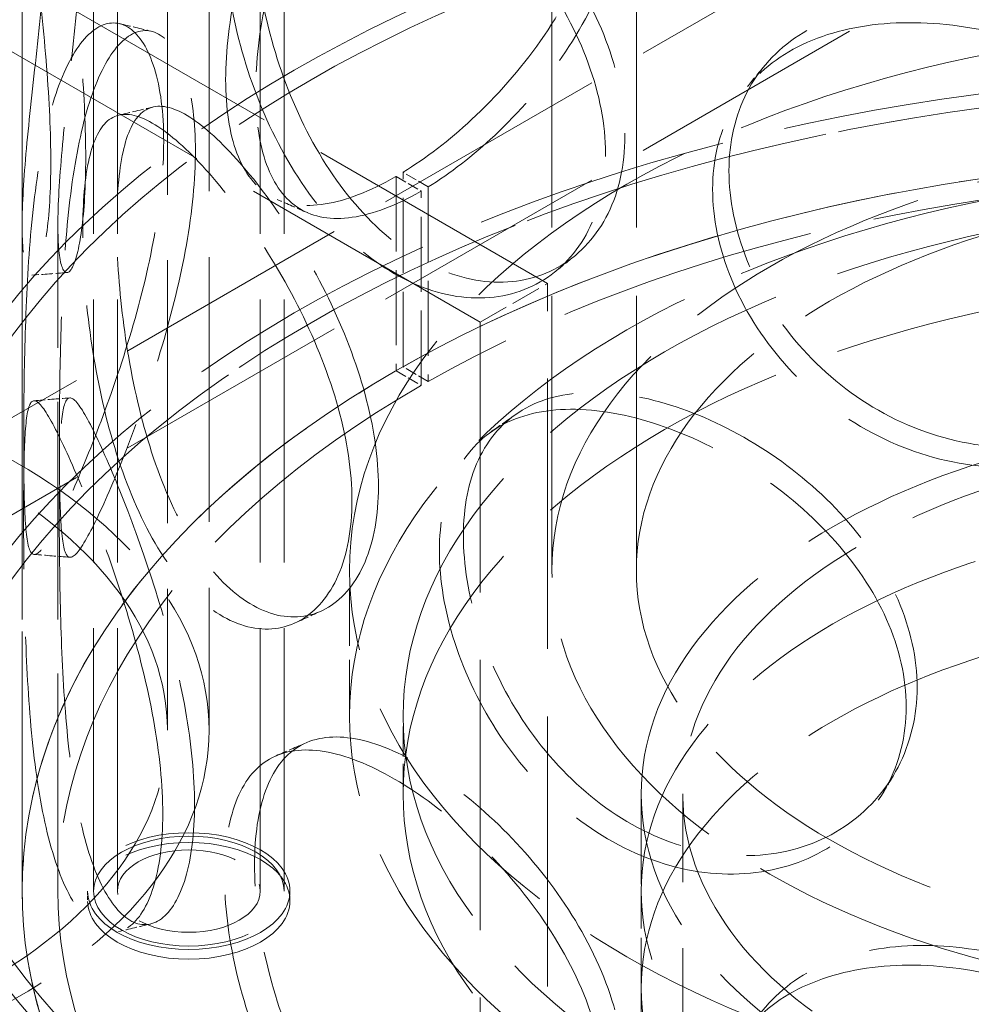
# Model space of a CAD drawing. Units: millimetres. Extents: x 4762 to 8762, y 100 to 3111.
# Drawn here: x 7843 to 7923, y 1544 to 1627 of the extents above; entities that cross this region are included whole.
import ezdxf

# ---------------------------------------------------------------- set-up
doc = ezdxf.new("R2010")
doc.units = ezdxf.units.MM
doc.header["$LTSCALE"] = 10
doc.linetypes.add('DASHED', pattern=[0.2068, 0.1655, -0.0413])
doc.layers.add('Hidden (ISO)', color=1, linetype='DASHED', lineweight=18, true_color=0xff0000)

msp = doc.modelspace()

# ---------------------------------------------------------------- linework, layer by layer
at = {"layer": 'Hidden (ISO)', "ltscale": 13.187973}
msp.add_line((7843.203, 1553.855), (7843.203, 2043.753), dxfattribs=at)
at = {"layer": 'Hidden (ISO)', "ltscale": 13.355439}
for p, q in [((7849.203, 1553.855), (7849.203, 2027.423)), ((7851.203, 1553.855), (7851.203, 2027.423)), ((7863.203, 1553.855), (7863.203, 2027.423)), ((7865.203, 1553.855), (7865.203, 2027.423))]:
    msp.add_line(p, q, dxfattribs=at)
at = {"layer": 'Hidden (ISO)', "ltscale": 13.432262}
msp.add_line((7858.903, 1884.896), (7858.903, 1567.368), dxfattribs=at)
at = {"layer": 'Hidden (ISO)', "ltscale": 13.346781}
msp.add_line((7855.403, 1882.875), (7855.403, 1567.368), dxfattribs=at)
at = {"layer": 'Hidden (ISO)', "ltscale": 13.942617}
for p, q in [((7887.703, 1580.799), (7887.703, 1722.053)), ((7894.803, 1580.799), (7894.803, 1722.053))]:
    msp.add_line(p, q, dxfattribs=at)
at = {"layer": 'Hidden (ISO)', "ltscale": 13.297873}
for p, q in [((7887.341, 1604.927), (7809.56, 1649.834)), ((7881.685, 1601.661), (7803.903, 1646.568))]:
    msp.add_line(p, q, dxfattribs=at)
at = {"layer": 'Hidden (ISO)', "ltscale": 12.088975}
for p, q in [((7808.782, 1574.267), (7914.848, 1635.505)), ((7808.782, 1566.102), (7914.848, 1627.34))]:
    msp.add_line(p, q, dxfattribs=at)
at = {"layer": 'Hidden (ISO)', "ltscale": 0.571033}
for p, q in [((7874.614, 1613.908), (7876.735, 1612.683)), ((7877.309, 1613.028), (7875.206, 1614.263)), ((7877.309, 1596.682), (7875.206, 1597.917)), ((7874.614, 1597.578), (7876.735, 1596.354))]:
    msp.add_line(p, q, dxfattribs=at)
at = {"layer": 'Hidden (ISO)', "ltscale": 3.807451}
for p, q in [((7874.614, 1613.908), (7874.614, 1597.578)), ((7876.735, 1596.354), (7876.735, 1612.683))]:
    msp.add_line(p, q, dxfattribs=at)
at = {"layer": 'Hidden (ISO)', "ltscale": 3.811228}
for p, q in [((7875.206, 1597.917), (7875.206, 1614.263)), ((7877.309, 1613.028), (7877.309, 1596.682))]:
    msp.add_line(p, q, dxfattribs=at)
at = {"layer": 'Hidden (ISO)', "ltscale": 11.041289}
for p, q in [((7843.203, 1553.855), (7843.203, 1609.785)), ((7846.203, 1553.855), (7846.203, 1609.785))]:
    msp.add_line(p, q, dxfattribs=at)
at = {"layer": 'Hidden (ISO)', "ltscale": 1.52292}
for p, q in [((7881.685, 1601.661), (7887.341, 1604.927)), ((7875.203, 1562.02), (7875.203, 1568.552))]:
    msp.add_line(p, q, dxfattribs=at)
at = {"layer": 'Hidden (ISO)', "ltscale": 13.723404}
for p, q in [((7887.341, 1489.066), (7887.341, 1604.927)), ((7881.685, 1601.661), (7881.685, 1485.8))]:
    msp.add_line(p, q, dxfattribs=at)
at = {"layer": 'Hidden (ISO)', "ltscale": 0.018938}
for p, q in [((7874.543, 1597.537), (7874.614, 1597.578)), ((7876.664, 1596.313), (7876.735, 1596.354))]:
    msp.add_line(p, q, dxfattribs=at)
at = {"layer": 'Hidden (ISO)', "ltscale": 2.855563}
msp.add_line((7870.703, 1568.552), (7870.703, 1580.799), dxfattribs=at)
at = {"layer": 'Hidden (ISO)', "ltscale": 13.768239}
msp.add_line((7895.203, 1469.028), (7895.203, 1562.02), dxfattribs=at)
at = {"layer": 'Hidden (ISO)', "ltscale": 13.469052}
msp.add_line((7898.703, 1471.049), (7898.703, 1562.02), dxfattribs=at)
at = {"layer": 'Hidden (ISO)', "ltscale": 0.190278}
for p, q in [((7848.703, 1553.855), (7848.703, 1553.038)), ((7865.703, 1553.855), (7865.703, 1553.038))]:
    msp.add_line(p, q, dxfattribs=at)
at = {"layer": 'Hidden (ISO)', "ltscale": 1.903676}
msp.add_line((7895.203, 1553.855), (7895.203, 1545.69), dxfattribs=at)
at = {"layer": 'Hidden (ISO)', "ltscale": 12.912736}
for centre, major_axis in [((7950.203, 1574.267), (-119, 0)), ((7950.203, 1553.855), (-119, 0)), ((7857.203, 1553.855), (8.5, 0)), ((7857.203, 1553.038), (8.5, 0))]:
    msp.add_ellipse(centre, major_axis=major_axis, ratio=0.57735, dxfattribs=at)
at = {"layer": 'Hidden (ISO)', "ltscale": 13.165927}
for centre, major_axis in [((7950.203, 1574.267), (-117, 0)), ((7950.203, 1553.855), (117, 0)), ((7950.203, 1553.855), (-117, 0))]:
    msp.add_ellipse(centre, major_axis=major_axis, ratio=0.57735, dxfattribs=at)
at = {"layer": 'Hidden (ISO)', "ltscale": 12.712849}
for centre in [(7950.203, 1580.799), (7950.203, 1568.552)]:
    msp.add_ellipse(centre, major_axis=(-79.5, 0), ratio=0.57735, dxfattribs=at)
at = {"layer": 'Hidden (ISO)', "ltscale": 12.985824}
msp.add_ellipse((7950.203, 1553.855), major_axis=(-107, 0), ratio=0.57735, start_param=5.497787, end_param=11.772246, dxfattribs=at)
at = {"layer": 'Hidden (ISO)', "ltscale": 13.14764}
msp.add_ellipse((7950.203, 1553.855), major_axis=(-104, 0), ratio=0.57735, start_param=5.497787, end_param=11.772246, dxfattribs=at)
at = {"layer": 'Hidden (ISO)', "ltscale": 12.659545}
msp.add_ellipse((7950.203, 1580.799), major_axis=(62.5, 0), ratio=0.57735, dxfattribs=at)
at = {"layer": 'Hidden (ISO)', "ltscale": 13.003884}
msp.add_ellipse((7950.203, 1553.855), major_axis=(107, 0), ratio=0.57735, dxfattribs=at)
at = {"layer": 'Hidden (ISO)', "ltscale": 0.018938}
for centre, major_axis, start_param, end_param in [((7874.614, 1632.279), (11.25, 19.486), 3.922546, 3.926991), ((7876.735, 1631.055), (-11.25, -19.486), 0.780954, 0.785398)]:
    msp.add_ellipse(centre, major_axis=major_axis, ratio=0.57735, start_param=start_param, end_param=end_param, dxfattribs=at)
at = {"layer": 'Hidden (ISO)', "ltscale": 12.947793}
msp.add_ellipse((7950.203, 1580.799), major_axis=(-55.4, 0), ratio=0.57735, dxfattribs=at)
at = {"layer": 'Hidden (ISO)', "ltscale": 13.404224}
for centre in [(7950.203, 1568.552), (7950.203, 1562.02)]:
    msp.add_ellipse(centre, major_axis=(-75, 0), ratio=0.57735, dxfattribs=at)
at = {"layer": 'Hidden (ISO)', "ltscale": 12.854307}
for centre, major_axis in [((7803.903, 1567.368), (55, 0)), ((7950.203, 1562.02), (-55, 0)), ((7950.203, 1553.855), (55, 0)), ((7950.203, 1545.69), (-55, 0))]:
    msp.add_ellipse(centre, major_axis=major_axis, ratio=0.57735, dxfattribs=at)
at = {"layer": 'Hidden (ISO)', "ltscale": 13.039331}
for centre, major_axis in [((7803.903, 1567.368), (-51.5, 0)), ((7950.203, 1562.02), (51.5, 0))]:
    msp.add_ellipse(centre, major_axis=major_axis, ratio=0.57735, dxfattribs=at)
at = {"layer": 'Hidden (ISO)', "ltscale": 12.700126}
msp.add_ellipse((7950.203, 1500.783), major_axis=(-38.891, -67.361), ratio=0.57735, start_param=1.570796, end_param=4.712389, dxfattribs=at)
at = {"layer": 'Hidden (ISO)', "ltscale": 13.590784}
msp.add_ellipse((7950.203, 1500.783), major_axis=(-36.416, -63.074), ratio=0.57735, start_param=1.570796, end_param=4.712389, dxfattribs=at)
at = {"layer": 'Hidden (ISO)', "ltscale": 12.153163}
msp.add_ellipse((7857.203, 1553.855), major_axis=(-8, 0), ratio=0.57735, dxfattribs=at)
at = {"layer": 'Hidden (ISO)', "ltscale": 7.176965}
msp.add_ellipse((7857.203, 1553.855), major_axis=(6, 0), ratio=0.57735, dxfattribs=at)
at = {"layer": 'Hidden (ISO)', "ltscale": 11.165396}
msp.add_open_spline([(7875.206, 1614.263), (7877.112, 1615.435), (7879.075, 1616.936), (7883.059, 1620.636), (7885.057, 1622.894), (7888.454, 1627.739), (7889.851, 1630.326), (7891.75, 1635.498), (7892.251, 1638.084), (7892.251, 1642.89), (7891.75, 1645.109), (7889.851, 1648.818), (7888.454, 1650.306), (7885.057, 1652.261), (7883.059, 1652.727), (7879.075, 1652.521), (7877.112, 1651.962), (7875.206, 1650.973)], degree=3, knots=[-0.9869625, -0.9869625, -0.9869625, -0.9869625, -0.875, -0.875, -0.75, -0.75, -0.625, -0.625, -0.5, -0.5, -0.375, -0.375, -0.25, -0.25, -0.125, -0.125, -0.0130375, -0.0130375, -0.0130375, -0.0130375], dxfattribs=at)
at = {"layer": 'Hidden (ISO)', "ltscale": 13.769186}
for points in [[(7845.609, 1615.129), (7845.609, 1612.724), (7845.48, 1610.655), (7845.034, 1607.506), (7844.72, 1606.428), (7844.089, 1605.439), (7843.775, 1605.529), (7843.33, 1606.864), (7843.201, 1608.11), (7843.206, 1611.559), (7843.339, 1613.761), (7843.794, 1618.777), (7844.112, 1621.59), (7844.75, 1627.401), (7845.066, 1630.399), (7845.515, 1636.137), (7845.646, 1638.875), (7845.646, 1643.685), (7845.515, 1645.754), (7845.066, 1648.903), (7844.75, 1649.981), (7844.112, 1650.971), (7843.794, 1650.882), (7843.339, 1649.547), (7843.206, 1648.301), (7843.201, 1644.852), (7843.33, 1642.65), (7843.775, 1637.633), (7844.089, 1634.821), (7844.72, 1629.008), (7845.034, 1626.01), (7845.48, 1620.272), (7845.609, 1617.534), (7845.609, 1615.129)], [(7892.212, 1615.839), (7892.212, 1613.435), (7891.711, 1611.215), (7889.81, 1607.504), (7888.412, 1606.017), (7885.012, 1604.064), (7883.012, 1603.6), (7878.807, 1603.823), (7876.604, 1604.511), (7872.383, 1606.951), (7870.366, 1608.703), (7866.797, 1612.974), (7865.244, 1615.491), (7862.742, 1620.857), (7861.79, 1623.703), (7860.523, 1629.245), (7860.205, 1631.938), (7860.205, 1636.748), (7860.523, 1638.862), (7861.79, 1642.207), (7862.742, 1643.437), (7865.244, 1644.873), (7866.797, 1645.079), (7870.366, 1644.489), (7872.383, 1643.694), (7876.604, 1641.253), (7878.807, 1639.609), (7883.012, 1635.705), (7885.012, 1633.445), (7888.412, 1628.597), (7889.81, 1626.009), (7891.711, 1620.832), (7892.212, 1618.244), (7892.212, 1615.839)], [(7843.334, 1591.605), (7843.334, 1589.2), (7843.359, 1587.139), (7843.508, 1584.013), (7843.636, 1582.949), (7844.108, 1581.972), (7844.455, 1582.059), (7845.449, 1583.353), (7846.097, 1584.559), (7847.648, 1587.89), (7848.55, 1590.013), (7850.413, 1594.853), (7851.371, 1597.569), (7853.068, 1603.203), (7853.804, 1606.121), (7854.818, 1611.747), (7855.094, 1614.455), (7855.094, 1619.264), (7854.818, 1621.364), (7853.804, 1624.625), (7853.068, 1625.783), (7851.371, 1626.95), (7850.413, 1626.958), (7848.55, 1625.799), (7847.648, 1624.632), (7846.097, 1621.301), (7845.449, 1619.139), (7844.455, 1614.164), (7844.108, 1611.354), (7843.636, 1605.529), (7843.508, 1602.517), (7843.359, 1596.757), (7843.334, 1594.01), (7843.334, 1591.605)], [(7944.953, 1606.054), (7944.953, 1603.649), (7944.36, 1601.26), (7942.078, 1596.902), (7940.391, 1594.938), (7936.193, 1591.809), (7933.684, 1590.647), (7928.254, 1589.379), (7925.337, 1589.275), (7919.567, 1590.17), (7916.718, 1591.168), (7911.522, 1594.083), (7909.177, 1595.997), (7905.308, 1600.377), (7903.784, 1602.84), (7901.735, 1607.869), (7901.208, 1610.432), (7901.208, 1615.241), (7901.735, 1617.486), (7903.784, 1621.344), (7905.308, 1622.957), (7909.177, 1625.379), (7911.522, 1626.188), (7916.718, 1626.954), (7919.567, 1626.912), (7925.337, 1626.017), (7928.254, 1625.165), (7933.684, 1622.752), (7936.193, 1621.19), (7940.391, 1617.518), (7942.078, 1615.407), (7944.36, 1610.877), (7944.953, 1608.459), (7944.953, 1606.054)], [(7870.911, 1586.676), (7870.911, 1584.271), (7870.509, 1582.12), (7869.002, 1578.669), (7867.899, 1577.372), (7865.263, 1575.877), (7863.734, 1575.681), (7860.597, 1576.463), (7858.993, 1577.44), (7856.009, 1580.428), (7854.632, 1582.438), (7852.275, 1587.16), (7851.293, 1589.87), (7849.757, 1595.542), (7849.2, 1598.503), (7848.468, 1604.197), (7848.291, 1606.928), (7848.291, 1611.737), (7848.468, 1613.814), (7849.2, 1617.007), (7849.757, 1618.122), (7851.293, 1619.251), (7852.275, 1619.265), (7854.632, 1618.224), (7856.009, 1617.171), (7858.993, 1614.182), (7860.597, 1612.249), (7863.734, 1607.786), (7865.263, 1605.259), (7867.899, 1599.952), (7869.002, 1597.173), (7870.509, 1591.737), (7870.911, 1589.081), (7870.911, 1586.676)], [(7855.016, 1560.341), (7855.016, 1557.936), (7854.74, 1555.836), (7853.729, 1552.576), (7852.996, 1551.419), (7851.305, 1550.253), (7850.351, 1550.246), (7848.497, 1551.407), (7847.599, 1552.575), (7846.057, 1555.907), (7845.414, 1558.07), (7844.429, 1563.046), (7844.085, 1565.857), (7843.62, 1571.682), (7843.495, 1574.694), (7843.349, 1580.454), (7843.325, 1583.201), (7843.325, 1588.01), (7843.349, 1590.072), (7843.495, 1593.198), (7843.62, 1594.261), (7844.085, 1595.238), (7844.429, 1595.151), (7845.414, 1593.856), (7846.057, 1592.649), (7847.599, 1589.317), (7848.497, 1587.193), (7850.351, 1582.351), (7851.305, 1579.635), (7852.996, 1573.999), (7853.729, 1571.081), (7854.74, 1565.453), (7855.016, 1562.746), (7855.016, 1560.341)], [(7917.467, 1569.342), (7917.467, 1566.937), (7916.9, 1564.636), (7914.735, 1560.617), (7913.138, 1558.902), (7909.205, 1556.391), (7906.871, 1555.597), (7901.883, 1555.121), (7899.233, 1555.44), (7894.061, 1557.167), (7891.542, 1558.573), (7887.005, 1562.228), (7884.988, 1564.474), (7881.689, 1569.399), (7880.408, 1572.075), (7878.691, 1577.39), (7878.254, 1580.026), (7878.254, 1584.836), (7878.691, 1587.007), (7880.408, 1590.579), (7881.689, 1591.979), (7884.988, 1593.856), (7887.005, 1594.333), (7891.542, 1594.359), (7894.061, 1593.909), (7899.233, 1592.183), (7901.883, 1590.907), (7906.871, 1587.702), (7909.205, 1585.772), (7913.138, 1581.482), (7914.735, 1579.121), (7916.9, 1574.253), (7917.467, 1571.747), (7917.467, 1569.342)], [(7892.212, 1536.639), (7892.212, 1534.235), (7891.711, 1532.014), (7889.81, 1528.304), (7888.412, 1526.817), (7885.012, 1524.863), (7883.012, 1524.399), (7878.807, 1524.623), (7876.604, 1525.311), (7872.383, 1527.751), (7870.366, 1529.502), (7866.797, 1533.774), (7865.244, 1536.291), (7862.742, 1541.657), (7861.79, 1544.502), (7860.523, 1550.044), (7860.205, 1552.738), (7860.205, 1557.548), (7860.523, 1559.662), (7861.79, 1563.007), (7862.742, 1564.237), (7865.244, 1565.673), (7866.797, 1565.879), (7870.366, 1565.288), (7872.383, 1564.493), (7876.604, 1562.053), (7878.807, 1560.409), (7883.012, 1556.504), (7885.012, 1554.245), (7888.412, 1549.397), (7889.81, 1546.808), (7891.711, 1541.632), (7892.212, 1539.044), (7892.212, 1536.639)], [(7944.953, 1526.854), (7944.953, 1524.449), (7944.36, 1522.06), (7942.078, 1517.702), (7940.391, 1515.738), (7936.193, 1512.608), (7933.684, 1511.447), (7928.254, 1510.179), (7925.337, 1510.075), (7919.567, 1510.97), (7916.718, 1511.968), (7911.522, 1514.883), (7909.177, 1516.797), (7905.308, 1521.177), (7903.784, 1523.64), (7901.735, 1528.668), (7901.208, 1531.232), (7901.208, 1536.041), (7901.735, 1538.286), (7903.784, 1542.144), (7905.308, 1543.757), (7909.177, 1546.179), (7911.522, 1546.988), (7916.718, 1547.754), (7919.567, 1547.712), (7925.337, 1546.817), (7928.254, 1545.965), (7933.684, 1543.552), (7936.193, 1541.99), (7940.391, 1538.318), (7942.078, 1536.206), (7944.36, 1531.677), (7944.953, 1529.259), (7944.953, 1526.854)]]:
    msp.add_open_spline(points, degree=3, knots=[-1, -1, -1, -1, -0.9375, -0.9375, -0.875, -0.875, -0.8125, -0.8125, -0.75, -0.75, -0.6875, -0.6875, -0.625, -0.625, -0.5625, -0.5625, -0.5, -0.5, -0.4375, -0.4375, -0.375, -0.375, -0.3125, -0.3125, -0.25, -0.25, -0.1875, -0.1875, -0.125, -0.125, -0.0625, -0.0625, 0, 0, 0, 0], dxfattribs=at)
at = {"layer": 'Hidden (ISO)', "ltscale": 13.574803}
for points in [[(7848.542, 1615.494), (7848.542, 1617.899), (7848.416, 1620.628), (7847.983, 1626.33), (7847.678, 1629.301), (7847.064, 1635.046), (7846.759, 1637.818), (7846.326, 1642.746), (7846.201, 1644.899), (7846.206, 1648.252), (7846.335, 1649.449), (7846.777, 1650.695), (7847.086, 1650.743), (7847.706, 1649.686), (7848.013, 1648.581), (7848.45, 1645.395), (7848.577, 1643.317), (7848.577, 1638.507), (7848.45, 1635.778), (7848.013, 1630.077), (7847.706, 1627.106), (7847.086, 1621.362), (7846.777, 1618.59), (7846.335, 1613.663), (7846.206, 1611.509), (7846.201, 1608.157), (7846.326, 1606.96), (7846.759, 1605.713), (7847.064, 1605.664), (7847.678, 1606.721), (7847.983, 1607.826), (7848.416, 1611.011), (7848.542, 1613.09), (7848.542, 1615.494)], [(7893.838, 1617.295), (7893.838, 1619.7), (7893.351, 1622.282), (7891.503, 1627.438), (7890.145, 1630.012), (7886.84, 1634.819), (7884.896, 1637.053), (7880.808, 1640.9), (7878.668, 1642.511), (7874.564, 1644.883), (7872.604, 1645.643), (7869.135, 1646.165), (7867.626, 1645.926), (7865.194, 1644.435), (7864.269, 1643.182), (7863.037, 1639.807), (7862.728, 1637.685), (7862.728, 1632.875), (7863.037, 1630.189), (7864.269, 1624.678), (7865.194, 1621.856), (7867.626, 1616.545), (7869.135, 1614.06), (7872.604, 1609.857), (7874.564, 1608.141), (7878.668, 1605.769), (7880.808, 1605.114), (7884.896, 1604.948), (7886.84, 1605.437), (7890.145, 1607.432), (7891.503, 1608.934), (7893.351, 1612.665), (7893.838, 1614.89), (7893.838, 1617.295)], [(7945.1, 1607.784), (7945.1, 1610.189), (7944.524, 1612.607), (7942.306, 1617.134), (7940.666, 1619.243), (7936.586, 1622.908), (7934.147, 1624.464), (7928.87, 1626.861), (7926.034, 1627.703), (7920.426, 1628.572), (7917.657, 1628.6), (7912.606, 1627.804), (7910.327, 1626.979), (7906.566, 1624.53), (7905.085, 1622.905), (7903.093, 1619.03), (7902.582, 1616.781), (7902.582, 1611.972), (7903.093, 1609.413), (7905.085, 1604.401), (7906.566, 1601.95), (7910.327, 1597.597), (7912.606, 1595.699), (7917.657, 1592.814), (7920.426, 1591.83), (7926.034, 1590.96), (7928.87, 1591.075), (7934.147, 1592.359), (7936.586, 1593.526), (7940.666, 1596.663), (7942.306, 1598.63), (7944.524, 1602.989), (7945.1, 1605.379), (7945.1, 1607.784)], [(7846.33, 1591.52), (7846.33, 1593.925), (7846.354, 1596.661), (7846.5, 1602.385), (7846.624, 1605.37), (7847.082, 1611.126), (7847.42, 1613.896), (7848.386, 1618.783), (7849.016, 1620.898), (7850.524, 1624.136), (7851.4, 1625.256), (7853.211, 1626.332), (7854.142, 1626.286), (7855.791, 1625.056), (7856.506, 1623.873), (7857.492, 1620.579), (7857.761, 1618.471), (7857.761, 1613.661), (7857.492, 1610.962), (7856.506, 1605.369), (7855.791, 1602.476), (7854.142, 1596.904), (7853.211, 1594.227), (7851.4, 1589.47), (7850.524, 1587.394), (7849.016, 1584.156), (7848.386, 1582.997), (7847.42, 1581.791), (7847.082, 1581.745), (7846.624, 1582.79), (7846.5, 1583.881), (7846.354, 1587.044), (7846.33, 1589.115), (7846.33, 1591.52)], [(7873.134, 1587.839), (7873.134, 1590.244), (7872.743, 1592.893), (7871.278, 1598.301), (7870.206, 1601.059), (7867.645, 1606.313), (7866.159, 1608.808), (7863.11, 1613.197), (7861.55, 1615.089), (7858.65, 1617.994), (7857.312, 1619.004), (7855.02, 1619.964), (7854.066, 1619.913), (7852.574, 1618.72), (7852.032, 1617.579), (7851.32, 1614.351), (7851.149, 1612.265), (7851.149, 1607.456), (7851.32, 1604.734), (7852.032, 1599.075), (7852.574, 1596.14), (7854.066, 1590.531), (7855.02, 1587.859), (7857.312, 1583.218), (7858.65, 1581.252), (7861.55, 1578.347), (7863.11, 1577.41), (7866.159, 1576.703), (7867.645, 1576.931), (7870.206, 1578.479), (7871.278, 1579.797), (7872.743, 1583.276), (7873.134, 1585.434), (7873.134, 1587.839)], [(7857.684, 1561.132), (7857.684, 1563.537), (7857.417, 1566.236), (7856.434, 1571.83), (7855.721, 1574.724), (7854.078, 1580.297), (7853.151, 1582.975), (7851.348, 1587.733), (7850.476, 1589.811), (7848.977, 1593.05), (7848.352, 1594.209), (7847.394, 1595.416), (7847.06, 1595.463), (7846.609, 1594.418), (7846.487, 1593.327), (7846.345, 1590.164), (7846.322, 1588.093), (7846.322, 1583.284), (7846.345, 1580.547), (7846.487, 1574.823), (7846.609, 1571.838), (7847.06, 1566.081), (7847.394, 1563.311), (7848.352, 1558.423), (7848.977, 1556.307), (7850.476, 1553.068), (7851.348, 1551.947), (7853.151, 1550.87), (7854.078, 1550.915), (7855.721, 1552.144), (7856.434, 1553.326), (7857.417, 1556.619), (7857.684, 1558.727), (7857.684, 1561.132)], [(7918.385, 1570.991), (7918.385, 1573.396), (7917.834, 1575.899), (7915.729, 1580.755), (7914.177, 1583.107), (7910.354, 1587.372), (7908.086, 1589.286), (7903.238, 1592.453), (7900.662, 1593.706), (7895.635, 1595.384), (7893.187, 1595.809), (7888.777, 1595.732), (7886.816, 1595.229), (7883.61, 1593.31), (7882.365, 1591.892), (7880.696, 1588.296), (7880.272, 1586.118), (7880.272, 1581.308), (7880.696, 1578.678), (7882.365, 1573.388), (7883.61, 1570.73), (7886.816, 1565.848), (7888.777, 1563.627), (7893.187, 1560.023), (7895.635, 1558.642), (7900.662, 1556.964), (7903.238, 1556.667), (7908.086, 1557.181), (7910.354, 1557.991), (7914.177, 1560.527), (7915.729, 1562.251), (7917.834, 1566.282), (7918.385, 1568.586), (7918.385, 1570.991)], [(7893.838, 1538.095), (7893.838, 1540.5), (7893.351, 1543.082), (7891.503, 1548.238), (7890.145, 1550.811), (7886.84, 1555.619), (7884.896, 1557.853), (7880.808, 1561.7), (7878.668, 1563.311), (7874.564, 1565.683), (7872.604, 1566.442), (7869.135, 1566.965), (7867.626, 1566.726), (7865.194, 1565.235), (7864.269, 1563.982), (7863.037, 1560.607), (7862.728, 1558.484), (7862.728, 1553.675), (7863.037, 1550.989), (7864.269, 1545.478), (7865.194, 1542.655), (7867.626, 1537.345), (7869.135, 1534.86), (7872.604, 1530.656), (7874.564, 1528.941), (7878.668, 1526.569), (7880.808, 1525.914), (7884.896, 1525.748), (7886.84, 1526.237), (7890.145, 1528.232), (7891.503, 1529.734), (7893.351, 1533.465), (7893.838, 1535.69), (7893.838, 1538.095)], [(7945.1, 1528.584), (7945.1, 1530.989), (7944.524, 1533.406), (7942.306, 1537.934), (7940.666, 1540.043), (7936.586, 1543.708), (7934.147, 1545.264), (7928.87, 1547.661), (7926.034, 1548.503), (7920.426, 1549.372), (7917.657, 1549.4), (7912.606, 1548.604), (7910.327, 1547.779), (7906.566, 1545.33), (7905.085, 1543.704), (7903.093, 1539.83), (7902.582, 1537.581), (7902.582, 1532.771), (7903.093, 1530.213), (7905.085, 1525.2), (7906.566, 1522.75), (7910.327, 1518.397), (7912.606, 1516.499), (7917.657, 1513.614), (7920.426, 1512.63), (7926.034, 1511.76), (7928.87, 1511.875), (7934.147, 1513.159), (7936.586, 1514.326), (7940.666, 1517.463), (7942.306, 1519.429), (7944.524, 1523.789), (7945.1, 1526.179), (7945.1, 1528.584)]]:
    msp.add_open_spline(points, degree=3, knots=[0, 0, 0, 0, 0.0625, 0.0625, 0.125, 0.125, 0.1875, 0.1875, 0.25, 0.25, 0.3125, 0.3125, 0.375, 0.375, 0.4375, 0.4375, 0.5, 0.5, 0.5625, 0.5625, 0.625, 0.625, 0.6875, 0.6875, 0.75, 0.75, 0.8125, 0.8125, 0.875, 0.875, 0.9375, 0.9375, 1, 1, 1, 1], dxfattribs=at)
at = {"layer": 'Hidden (ISO)', "ltscale": 11.012067}
msp.add_open_spline([(7877.309, 1649.738), (7879.161, 1650.697), (7881.069, 1651.227), (7884.941, 1651.378), (7886.883, 1650.887), (7890.186, 1648.891), (7891.543, 1647.388), (7893.388, 1643.658), (7893.875, 1641.434), (7893.875, 1636.628), (7893.388, 1634.047), (7891.543, 1628.895), (7890.186, 1626.324), (7886.883, 1621.52), (7884.941, 1619.287), (7881.069, 1615.642), (7879.161, 1614.169), (7877.309, 1613.028)], degree=3, knots=[0.0130375, 0.0130375, 0.0130375, 0.0130375, 0.125, 0.125, 0.25, 0.25, 0.375, 0.375, 0.5, 0.5, 0.625, 0.625, 0.75, 0.75, 0.875, 0.875, 0.9869625, 0.9869625, 0.9869625, 0.9869625], dxfattribs=at)
at = {"layer": 'Hidden (ISO)', "ltscale": 11.441632}
msp.add_open_spline([(7874.543, 1650.61), (7872.437, 1649.383), (7870.426, 1647.629), (7866.868, 1643.361), (7865.321, 1640.848), (7862.827, 1635.496), (7861.878, 1632.66), (7860.614, 1627.135), (7860.298, 1624.45), (7860.298, 1619.654), (7860.614, 1617.545), (7861.878, 1614.204), (7862.827, 1612.972), (7865.321, 1611.527), (7866.868, 1611.312), (7870.426, 1611.881), (7872.437, 1612.662), (7874.543, 1613.868)], degree=3, knots=[-1, -1, -1, -1, -0.875, -0.875, -0.75, -0.75, -0.625, -0.625, -0.5, -0.5, -0.375, -0.375, -0.25, -0.25, -0.125, -0.125, 0, 0, 0, 0], dxfattribs=at)
at = {"layer": 'Hidden (ISO)', "ltscale": 11.280562}
msp.add_open_spline([(7876.664, 1612.643), (7874.617, 1611.472), (7872.662, 1610.726), (7869.204, 1610.225), (7867.701, 1610.471), (7865.277, 1611.972), (7864.354, 1613.226), (7863.126, 1616.598), (7862.819, 1618.715), (7862.819, 1623.511), (7863.126, 1626.188), (7864.354, 1631.682), (7865.277, 1634.496), (7867.701, 1639.793), (7869.204, 1642.273), (7872.662, 1646.474), (7874.617, 1648.192), (7876.664, 1649.385)], degree=3, knots=[0, 0, 0, 0, 0.125, 0.125, 0.25, 0.25, 0.375, 0.375, 0.5, 0.5, 0.625, 0.625, 0.75, 0.75, 0.875, 0.875, 1, 1, 1, 1], dxfattribs=at)
at = {"layer": 'Hidden (ISO)', "ltscale": 0.574264}
msp.add_open_spline([(7851.379, 1626.75), (7852.27, 1626.536), (7853.162, 1626.323), (7854.054, 1626.111)], degree=3, dxfattribs=at)
at = {"layer": 'Hidden (ISO)', "ltscale": 0.573132}
msp.add_open_spline([(7904.125, 1621.459), (7904.596, 1622.028), (7905.066, 1622.598), (7905.536, 1623.169)], degree=3, dxfattribs=at)
at = {"layer": 'Hidden (ISO)', "ltscale": 0.573856}
msp.add_open_spline([(7851.325, 1619.061), (7852.28, 1619.288), (7853.233, 1619.517), (7854.187, 1619.746)], degree=3, dxfattribs=at)
at = {"layer": 'Hidden (ISO)', "ltscale": 0.573875}
for points in [[(7867.165, 1610.867), (7866.321, 1611.235), (7865.477, 1611.601), (7864.633, 1611.967)], [(7864.536, 1565.226), (7865.381, 1565.592), (7866.226, 1565.957), (7867.07, 1566.324)]]:
    msp.add_open_spline(points, degree=3, dxfattribs=at)
at = {"layer": 'Hidden (ISO)', "ltscale": 0.574821}
msp.add_open_spline([(7889.567, 1607.187), (7889.045, 1606.766), (7888.522, 1606.345), (7888, 1605.923)], degree=3, dxfattribs=at)
at = {"layer": 'Hidden (ISO)', "ltscale": 0.573985}
msp.add_open_spline([(7846.973, 1605.829), (7845.991, 1605.759), (7845.008, 1605.689), (7844.026, 1605.618)], degree=3, dxfattribs=at)
at = {"layer": 'Hidden (ISO)', "ltscale": 0.573865}
for points in [[(7844.191, 1595.062), (7845.193, 1595.141), (7846.195, 1595.221), (7847.196, 1595.302)], [(7847.219, 1581.906), (7846.218, 1581.987), (7845.216, 1582.068), (7844.214, 1582.148)]]:
    msp.add_open_spline(points, degree=3, dxfattribs=at)
at = {"layer": 'Hidden (ISO)', "ltscale": 0.573741}
msp.add_open_spline([(7882.573, 1592.431), (7883.255, 1592.914), (7883.937, 1593.397), (7884.618, 1593.881)], degree=3, dxfattribs=at)
at = {"layer": 'Hidden (ISO)', "ltscale": 0.574669}
msp.add_open_spline([(7868.317, 1577.385), (7867.581, 1577.052), (7866.847, 1576.719), (7866.112, 1576.386)], degree=3, dxfattribs=at)
at = {"layer": 'Hidden (ISO)', "ltscale": 0.573324}
msp.add_open_spline([(7916.414, 1563.608), (7916.126, 1563.123), (7915.837, 1562.636), (7915.547, 1562.148)], degree=3, dxfattribs=at)
at = {"layer": 'Hidden (ISO)', "ltscale": 0.574262}
msp.add_open_spline([(7853.988, 1551.089), (7853.095, 1550.878), (7852.203, 1550.666), (7851.311, 1550.453)], degree=3, dxfattribs=at)

doc.saveas('drawing.dxf')
